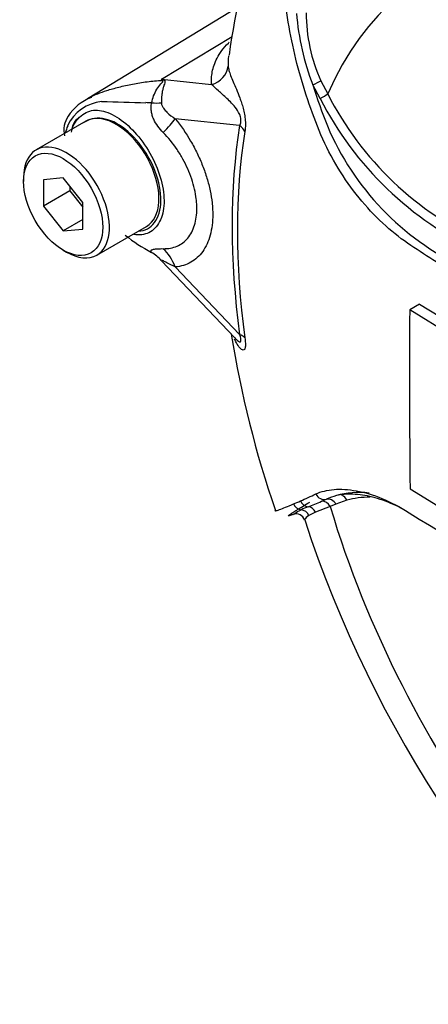
# Paper-space layout 'Sheet1' of a CAD drawing. Units: millimetres. Extents: x 0 to 3564, y 0 to 2520.
# Drawn here: x 2306 to 2328, y 2066 to 2118 of the extents above; entities that cross this region are included whole.
import ezdxf

# ---------------------------------------------------------------- set-up
doc = ezdxf.new("R2010")
doc.units = ezdxf.units.MM
doc.header["$LTSCALE"] = 6
for name, color, linetype in [('tangent', 7, 'Continuous'), ('TSH-1', 7, 'Continuous'), ('visible', 7, 'Continuous')]:
    doc.layers.add(name, color=color, linetype=linetype)

# ---------------------------------------------------------------- blocks, each defined once
blk = doc.blocks.new('SE5')
at = {"layer": 'tangent', "color": 7, "linetype": 'Continuous'}
for p, q in [((2313.959, 2115.296), (2317.752, 2117.587)), ((2313.959, 2115.296), (2316.649, 2115.013)), ((2322.459, 2114.259), (2322.065, 2114.995)), ((2322.502, 2115.212), (2322.867, 2114.51)), ((2318.15, 2112.821), (2314.702, 2113.184)), ((2314.704, 2105.251), (2318.15, 2101.635)), ((2322.538, 2092.707), (2322.794, 2092.817)), ((2323.894, 2092.761), (2323.301, 2092.546)), ((2322.997, 2092.425), (2322.218, 2092.121)), ((2323.301, 2092.546), (2322.997, 2092.425)), ((2322.218, 2092.121), (2321.86, 2091.943))]:
    blk.add_line(p, q, dxfattribs=at)
for centre, radius, start, end in [((2334.454, 2119.815), 13.293, 184.2794, 201.2573), ((2330.38, 2118.819), 8.664, 179.7472, 204.6035), ((2308.497, 2111.021), 6.936, 37.4029, 38.0566), ((2309.485, 2099.354), 16.558, 73.8913, 74.3253), ((2349.796, 2123.638), 29.047, 197.3113, 201.9118), ((2338.348, 2122.394), 17.373, 206.9883, 245.7966), ((2311.015, 2111.826), 2.295, 96.3212, 154.5734), ((2317.701, 2327.789), 213.795, 268.1404, 268.77495), ((2312.205, 2091.095), 22.967, 86.917, 87.6913), ((2338.623, 2122.537), 18.161, 207.119, 245.2121), ((2313.535, 2111.077), 4.908, 159.3151, 164.2167), ((2336.366, 2118.505), 14.673, 202.8844, 244.6977), ((2307.935, 2123.21), 33.327, 293.14, 293.8362), ((2298.466, 2144.532), 56.657, 293.8819, 294.7988), ((2313.154, 2115.137), 24.314, 290.8764, 292.7029), ((2324.294, 2086.322), 6.581, 112.1018, 115.6678)]:
    blk.add_arc(centre, radius, start, end, dxfattribs=at)
for centre, major_axis, ratio, start_param, end_param in [((2346.18, 2090.228), (17.767, -30.774), 0.57735, 1.167622, 3.544767), ((2316.299, 2116.142), (1.246, 0.094), 0.942749, 4.925221, 6.084573), ((2313.33, 2117.489), (-1.702, -1.831), 0.923889, 1.074155, 1.105664), ((2322.119, 2115.042), (0.452, 0.214), 0.03891, 4.575182, 5.707017), ((2322.513, 2114.306), (0.428, 0.258), 0.02522, 4.569638, 5.667481), ((2312.096, 2114.294), (2.494, -0.176), 0.081527, -0.995849, -0.720939), ((2312.934, 2112.163), (1.947, 1.569), 0.21282, -1.137166, -0.632157), ((2346.887, 2090.637), (-20.607, 35.692), 0.57735, 0.618425, 0.952371), ((2317.266, 2112.31), (1.234, -0.197), 0.665275, 0.461393, 0.884042), ((2346.809, 2090.592), (-20.35, 35.248), 0.57735, 0.618425, 0.952371), ((2312.937, 2104.231), (-0.22, 2.49), 0.788564, 5.063901, 5.570345), ((2317.266, 2101.125), (1.239, 0.167), 0.473366, 0.292109, 0.714758), ((2321.834, 2092.913), (-0.21, 0.454), 0.938164, 1.54803, 2.651096), ((2322.639, 2093.292), (-0.215, 0.451), 0.90515, 1.564314, 2.997564), ((2322.643, 2092.221), (-0.174, 0.469), 0.812602, 4.849493, 6.108787), ((2322.948, 2092.342), (-0.195, 0.46), 0.814412, 4.813034, 6.177846), ((2323.54, 2092.557), (0.142, -0.479), 0.808826, 1.761835, 2.584431), ((2328.356, 2083.383), (-5.225, 9.051), 0.57735, 5.949256, 6.146003), ((2321.473, 2092.748), (-0.205, 0.456), 0.954791, 1.542656, 2.640779), ((2321.415, 2091.76), (-0.234, 0.442), 0.963424, 4.620311, 5.721479), ((2321.803, 2091.926), (-0.173, 0.469), 0.915302, 4.789426, 5.866323), ((2346.18, 2090.228), (-17.767, 30.774), 0.57735, 1.181276, 3.531113)]:
    blk.add_ellipse(centre, major_axis=major_axis, ratio=ratio, start_param=start_param, end_param=end_param, dxfattribs=at)
for points, knots in [([(2316.649, 2115.013), (2316.645, 2115.068), (2316.643, 2115.124), (2316.644, 2115.236), (2316.644, 2115.293), (2316.652, 2115.463), (2316.664, 2115.578), (2316.708, 2115.814), (2316.739, 2115.933), (2316.821, 2116.178), (2316.874, 2116.303), (2317.01, 2116.561), (2317.094, 2116.693), (2317.295, 2116.96), (2317.412, 2117.096), (2317.562, 2117.248), (2317.577, 2117.263), (2317.591, 2117.277)], [0, 0, 0, 0, 0.0625, 0.0625, 0.125, 0.125, 0.25, 0.25, 0.375, 0.375, 0.5, 0.5, 0.625, 0.625, 0.75, 0.75, 0.7631736, 0.7631736, 0.7631736, 0.7631736]), ([(2317.558, 2116.556), (2317.545, 2116.467), (2317.537, 2116.38), (2317.533, 2116.242), (2317.532, 2116.192), (2317.533, 2116.094), (2317.534, 2116.047), (2317.538, 2116.002)], [0.7624784, 0.7624784, 0.7624784, 0.7624784, 0.875, 0.875, 0.9375, 0.9375, 1, 1, 1, 1]), ([(2317.538, 2116.002), (2317.545, 2115.934), (2317.556, 2115.857), (2317.598, 2115.686), (2317.629, 2115.592), (2317.709, 2115.386), (2317.756, 2115.274), (2317.86, 2115.032), (2317.916, 2114.903), (2318.035, 2114.619), (2318.097, 2114.465), (2318.189, 2114.214), (2318.22, 2114.126), (2318.28, 2113.94), (2318.309, 2113.842), (2318.362, 2113.638), (2318.386, 2113.53), (2318.416, 2113.365), (2318.425, 2113.309), (2318.44, 2113.197), (2318.446, 2113.141), (2318.458, 2112.977), (2318.46, 2112.871), (2318.453, 2112.673), (2318.443, 2112.583), (2318.43, 2112.5)], [0, 0, 0, 0, 0.125, 0.125, 0.25, 0.25, 0.375, 0.375, 0.5, 0.5, 0.625, 0.625, 0.6875, 0.6875, 0.75, 0.75, 0.8125, 0.8125, 0.84375, 0.84375, 0.875, 0.875, 0.9375, 0.9375, 1, 1, 1, 1]), ([(2310.128, 2114.321), (2310.388, 2114.461), (2310.69, 2114.585), (2311.138, 2114.725), (2311.24, 2114.754), (2311.455, 2114.814), (2311.569, 2114.845), (2311.92, 2114.935), (2312.167, 2114.991), (2312.674, 2115.089), (2312.934, 2115.13), (2313.464, 2115.196), (2313.734, 2115.219), (2314.007, 2115.234)], [0.2796976, 0.2796976, 0.2796976, 0.2796976, 0.5, 0.5, 0.5625, 0.5625, 0.625, 0.625, 0.75, 0.75, 0.875, 0.875, 1, 1, 1, 1]), ([(2313.44, 2114.028), (2313.486, 2114.295), (2313.586, 2114.547), (2313.786, 2114.868), (2313.861, 2114.963), (2313.971, 2115.091), (2314.009, 2115.131), (2314.056, 2115.2), (2314.048, 2115.226), (2314.007, 2115.234)], [0, 0, 0, 0, 0.5, 0.5, 0.75, 0.75, 0.875, 0.875, 1, 1, 1, 1]), ([(2314.079, 2115.262), (2314.099, 2115.256), (2314.116, 2115.249), (2314.141, 2115.23), (2314.149, 2115.219), (2314.16, 2115.177), (2314.152, 2115.143), (2314.13, 2115.065), (2314.114, 2115.02), (2314.083, 2114.924), (2314.067, 2114.873), (2314.037, 2114.763), (2314.023, 2114.704), (2313.999, 2114.581), (2313.988, 2114.517), (2313.964, 2114.318), (2313.956, 2114.175), (2313.96, 2114.028)], [0, 0, 0, 0, 0.0625, 0.0625, 0.125, 0.125, 0.25, 0.25, 0.375, 0.375, 0.5, 0.5, 0.625, 0.625, 0.75, 0.75, 1, 1, 1, 1]), ([(2318.15, 2112.821), (2318.18, 2112.873), (2318.206, 2112.934), (2318.229, 2113.096), (2318.221, 2113.197), (2318.145, 2113.466), (2318.057, 2113.6), (2317.807, 2113.945), (2317.636, 2114.111), (2317.31, 2114.418), (2317.154, 2114.553), (2316.875, 2114.804), (2316.756, 2114.92), (2316.649, 2115.013)], [0, 0, 0, 0, 0.0625, 0.0625, 0.125, 0.125, 0.25, 0.25, 0.5, 0.5, 0.75, 0.75, 1, 1, 1, 1]), ([(2314.055, 2112.446), (2313.849, 2112.653), (2313.67, 2112.887), (2313.52, 2113.223), (2313.494, 2113.292), (2313.452, 2113.434), (2313.436, 2113.507), (2313.416, 2113.654), (2313.411, 2113.728), (2313.416, 2113.878), (2313.424, 2113.954), (2313.44, 2114.028)], [0, 0, 0, 0, 0.5, 0.5, 0.625, 0.625, 0.75, 0.75, 0.875, 0.875, 1, 1, 1, 1]), ([(2313.96, 2114.028), (2313.961, 2113.972), (2313.976, 2113.921), (2314.017, 2113.828), (2314.042, 2113.785), (2314.126, 2113.665), (2314.19, 2113.595), (2314.393, 2113.398), (2314.544, 2113.286), (2314.702, 2113.184)], [0, 0, 0, 0, 0.125, 0.125, 0.25, 0.25, 0.5, 0.5, 1, 1, 1, 1]), ([(2309.154, 2112.584), (2309.192, 2112.695), (2309.238, 2112.799), (2309.452, 2113.181), (2309.68, 2113.396), (2310.18, 2113.64), (2310.456, 2113.673), (2311.045, 2113.556), (2311.37, 2113.411), (2312.338, 2112.76), (2312.983, 2112.024), (2313.883, 2110.346), (2314.129, 2109.427), (2314.101, 2108.661)], [0.5416013, 0.5416013, 0.5416013, 0.5416013, 0.5625, 0.5625, 0.625, 0.625, 0.6875, 0.6875, 0.75, 0.75, 0.875, 0.875, 1, 1, 1, 1]), ([(2312.726, 2107.162), (2313.08, 2107.185), (2313.38, 2107.348), (2313.804, 2107.908), (2313.925, 2108.314), (2313.94, 2109.276), (2313.835, 2109.82), (2313.425, 2110.899), (2313.123, 2111.428), (2312.402, 2112.328), (2311.98, 2112.7), (2311.148, 2113.16), (2310.738, 2113.248), (2310.383, 2113.194)], [0.2538071, 0.2538071, 0.2538071, 0.2538071, 0.375, 0.375, 0.5, 0.5, 0.625, 0.625, 0.75, 0.75, 0.875, 0.875, 1, 1, 1, 1]), ([(2314.702, 2113.184), (2315.005, 2112.807), (2315.28, 2112.407), (2315.651, 2111.771), (2315.768, 2111.552), (2315.982, 2111.112), (2316.079, 2110.89), (2316.254, 2110.446), (2316.332, 2110.222), (2316.434, 2109.885), (2316.465, 2109.772), (2316.522, 2109.549), (2316.548, 2109.439), (2316.616, 2109.11), (2316.651, 2108.895), (2316.685, 2108.578), (2316.694, 2108.473), (2316.706, 2108.266), (2316.709, 2108.162), (2316.709, 2107.659), (2316.664, 2107.29), (2316.527, 2106.787), (2316.47, 2106.628), (2316.335, 2106.337), (2316.258, 2106.203), (2316.083, 2105.959), (2315.985, 2105.848), (2315.771, 2105.654), (2315.655, 2105.571), (2315.41, 2105.432), (2315.279, 2105.377), (2315.002, 2105.293), (2314.856, 2105.265), (2314.704, 2105.251)], [0, 0, 0, 0, 0.125, 0.125, 0.1875, 0.1875, 0.25, 0.25, 0.3125, 0.3125, 0.34375, 0.34375, 0.375, 0.375, 0.4375, 0.4375, 0.46875, 0.46875, 0.5, 0.5, 0.625, 0.625, 0.6875, 0.6875, 0.75, 0.75, 0.8125, 0.8125, 0.875, 0.875, 0.9375, 0.9375, 1, 1, 1, 1]), ([(2314.054, 2106.228), (2314.191, 2106.226), (2314.324, 2106.237), (2314.573, 2106.283), (2314.691, 2106.318), (2314.912, 2106.413), (2315.016, 2106.473), (2315.209, 2106.618), (2315.297, 2106.703), (2315.454, 2106.892), (2315.524, 2106.996), (2315.644, 2107.227), (2315.696, 2107.354), (2315.819, 2107.758), (2315.86, 2108.056), (2315.86, 2108.466), (2315.857, 2108.55), (2315.846, 2108.718), (2315.839, 2108.803), (2315.807, 2109.061), (2315.777, 2109.236), (2315.695, 2109.591), (2315.644, 2109.773), (2315.522, 2110.136), (2315.452, 2110.316), (2315.295, 2110.673), (2315.208, 2110.849), (2315.016, 2111.197), (2314.91, 2111.371), (2314.576, 2111.865), (2314.329, 2112.17), (2314.055, 2112.446)], [0, 0, 0, 0, 0.0625, 0.0625, 0.125, 0.125, 0.1875, 0.1875, 0.25, 0.25, 0.3125, 0.3125, 0.375, 0.375, 0.5, 0.5, 0.53125, 0.53125, 0.5625, 0.5625, 0.625, 0.625, 0.6875, 0.6875, 0.75, 0.75, 0.8125, 0.8125, 0.875, 0.875, 1, 1, 1, 1]), ([(2314.101, 2108.661), (2314.087, 2108.278), (2314.007, 2107.944), (2313.728, 2107.405), (2313.527, 2107.203), (2313.051, 2106.971), (2312.776, 2106.936), (2312.48, 2106.979)], [0, 0, 0, 0, 0.0625, 0.0625, 0.125, 0.125, 0.1851804, 0.1851804, 0.1851804, 0.1851804]), ([(2313.433, 2106.025), (2313.418, 2106.049), (2313.409, 2106.071), (2313.404, 2106.109), (2313.409, 2106.126), (2313.43, 2106.154), (2313.446, 2106.165), (2313.489, 2106.185), (2313.515, 2106.193), (2313.607, 2106.213), (2313.683, 2106.221), (2313.854, 2106.229), (2313.95, 2106.23), (2314.054, 2106.228)], [0, 0, 0, 0, 0.125, 0.125, 0.25, 0.25, 0.375, 0.375, 0.5, 0.5, 0.75, 0.75, 1, 1, 1, 1]), ([(2314.704, 2105.251), (2314.545, 2105.332), (2314.392, 2105.409), (2314.187, 2105.511), (2314.122, 2105.544), (2314.039, 2105.582), (2314.014, 2105.593), (2313.973, 2105.607), (2313.957, 2105.611), (2313.956, 2105.602)], [0, 0, 0, 0, 0.5, 0.5, 0.75, 0.75, 0.875, 0.875, 1, 1, 1, 1]), ([(2318.43, 2101.454), (2318.443, 2101.355), (2318.453, 2101.262), (2318.46, 2101.094), (2318.458, 2101.02), (2318.446, 2100.933), (2318.44, 2100.907), (2318.425, 2100.865), (2318.416, 2100.848), (2318.387, 2100.809), (2318.362, 2100.799), (2318.309, 2100.802), (2318.28, 2100.816), (2318.22, 2100.859), (2318.19, 2100.888), (2318.098, 2100.994), (2318.035, 2101.087), (2317.941, 2101.255), (2317.907, 2101.321), (2317.874, 2101.392)], [0, 0, 0, 0, 0.0625, 0.0625, 0.125, 0.125, 0.15625, 0.15625, 0.1875, 0.1875, 0.25, 0.25, 0.3125, 0.3125, 0.375, 0.375, 0.5, 0.5, 0.5733178, 0.5733178, 0.5733178, 0.5733178]), ([(2317.9, 2101.449), (2317.925, 2101.423), (2317.949, 2101.398), (2318.056, 2101.296), (2318.144, 2101.223), (2318.22, 2101.264), (2318.229, 2101.315), (2318.206, 2101.461), (2318.18, 2101.548), (2318.15, 2101.635)], [0.713387, 0.713387, 0.713387, 0.713387, 0.75, 0.75, 0.875, 0.875, 0.9375, 0.9375, 1, 1, 1, 1]), ([(2322.229, 2093.1), (2322.511, 2093.23), (2322.837, 2093.31), (2323.384, 2093.354), (2323.577, 2093.356), (2323.98, 2093.332), (2324.193, 2093.306), (2324.844, 2093.186), (2325.299, 2093.051), (2326.238, 2092.661), (2326.726, 2092.406), (2327.218, 2092.096)], [0, 0, 0, 0, 0.25, 0.25, 0.375, 0.375, 0.5, 0.5, 0.75, 0.75, 1, 1, 1, 1]), ([(2320.036, 2092.207), (2320.04, 2092.2), (2320.053, 2092.198), (2320.095, 2092.203), (2320.126, 2092.211), (2320.198, 2092.232), (2320.24, 2092.246), (2320.378, 2092.296), (2320.487, 2092.338), (2320.736, 2092.439), (2320.875, 2092.498), (2321.032, 2092.565)], [0.5743648, 0.5743648, 0.5743648, 0.5743648, 0.625, 0.625, 0.6875, 0.6875, 0.75, 0.75, 0.875, 0.875, 1, 1, 1, 1]), ([(2321.86, 2091.943), (2321.736, 2091.866), (2321.665, 2091.793), (2321.631, 2091.723), (2321.628, 2091.707), (2321.631, 2091.696)], [0, 0, 0, 0, 0.5, 0.5, 0.6878444, 0.6878444, 0.6878444, 0.6878444])]:
    blk.add_open_spline(points, degree=3, knots=knots, dxfattribs=at)
at = {"layer": 'visible', "color": 7, "linetype": 'Continuous'}
for p, q in [((2318.079, 2119.147), (2310.013, 2114.257)), ((2309.907, 2113.047), (2307.255, 2111.516)), ((2306.582, 2110.029), (2306.582, 2109.824)), ((2308.703, 2110.014), (2307.643, 2109.919)), ((2307.643, 2109.919), (2307.643, 2108.505)), ((2309.764, 2108.694), (2308.703, 2110.014)), ((2309.057, 2109.574), (2309.057, 2109.321)), ((2309.057, 2109.321), (2307.643, 2108.505)), ((2309.057, 2109.321), (2309.764, 2108.442)), ((2307.643, 2108.505), (2308.703, 2107.185)), ((2309.764, 2107.28), (2309.764, 2108.694)), ((2309.764, 2107.798), (2308.703, 2107.185)), ((2308.703, 2107.185), (2309.764, 2107.28)), ((2310.505, 2105.887), (2313.157, 2107.418)), ((2308.703, 2106.15), (2308.88, 2106.048)), ((2313.958, 2105.586), (2317.894, 2101.456)), ((2327.786, 2103.26), (2327.255, 2102.954)), ((2327.786, 2103.26), (2330.077, 2101.845)), ((2329.546, 2101.539), (2327.255, 2102.954)), ((2327.272, 2093.381), (2329.56, 2091.964))]:
    blk.add_line(p, q, dxfattribs=at)
for centre, radius, start, end in [((2345.968, 2112.992), 28.606, 143.2153, 172.7765), ((2311.117, 2111.921), 2.565, 110.6728, 146.9382), ((2310.127, 2112.569), 1.387, 147.0379, 192.6197), ((2310.596, 2111.749), 1.461, 98.3792, 124.2199), ((2317.38, 2113.551), 8.498, 230.9733, 242.3285), ((2905.848, 2099.186), 578.605, 179.626845, 180.57483), ((2372.924, 2110.453), 55.916, 189.0522, 199.0303), ((2324.291, 2089.464), 3.673, 105.118, 114.061), ((2321.171, 2091.551), 0.479, 18.8771, 108.7976), ((2384.011, 2112.217), 65.665, 198.20012, 229.00296), ((2724.387, 2738.811), 758.936, 238.444556, 241.555444)]:
    blk.add_arc(centre, radius, start, end, dxfattribs=at)
for centre, major_axis, ratio, start_param, end_param in [((2311.532, 2110.233), (-1.625, 2.815), 0.57735, 3.141593, 6.021409), ((2311.532, 2110.233), (1.625, -2.815), 0.57735, 2.879817, 3.141593), ((2308.88, 2108.702), (1.625, -2.815), 0.57735, 0, 3.926991), ((2308.88, 2108.702), (1.625, -2.815), 0.57735, 5.497787, 6.283185), ((2312.095, 2103.956), (2.392, 0.726), 0.966014, 0.442597, 0.718873), ((2328.008, 2083.182), (-5.475, 9.484), 0.57735, 5.885642, 6.146003)]:
    blk.add_ellipse(centre, major_axis=major_axis, ratio=ratio, start_param=start_param, end_param=end_param, dxfattribs=at)
blk.add_ellipse((2308.703, 2108.6), major_axis=(-1.5, 2.598), ratio=0.57735, dxfattribs=at)
for points, knots in [([(2329.868, 2104.751), (2329.41, 2105.042), (2328.954, 2105.334), (2328.044, 2105.924), (2327.591, 2106.212), (2326.691, 2106.83), (2326.247, 2107.187), (2325.372, 2108.005), (2324.944, 2108.463), (2323.742, 2109.934), (2323.031, 2111.092), (2322.242, 2112.936), (2322.01, 2113.566), (2321.579, 2114.836), (2321.386, 2115.482), (2320.886, 2117.433), (2320.66, 2118.76), (2320.457, 2120.76), (2320.413, 2121.426), (2320.393, 2122.758), (2320.417, 2123.422), (2320.598, 2124.417), (2320.681, 2124.749), (2320.857, 2125.405), (2320.948, 2125.732), (2321.246, 2126.703), (2321.475, 2127.338), (2322.017, 2128.576), (2322.34, 2129.181), (2323.113, 2130.306), (2323.556, 2130.82), (2324.058, 2131.285)], [0, 0, 0, 0, 0.0625, 0.0625, 0.125, 0.125, 0.1875, 0.1875, 0.25, 0.25, 0.375, 0.375, 0.4375, 0.4375, 0.5, 0.5, 0.625, 0.625, 0.6875, 0.6875, 0.75, 0.75, 0.78125, 0.78125, 0.8125, 0.8125, 0.875, 0.875, 0.9375, 0.9375, 1, 1, 1, 1]), ([(2309.962, 2114.226), (2309.983, 2114.239), (2310.004, 2114.251), (2310.058, 2114.283), (2310.093, 2114.302), (2310.128, 2114.321)], [0.23115866, 0.23115866, 0.23115866, 0.23115866, 0.25, 0.25, 0.27969762, 0.27969762, 0.27969762, 0.27969762]), ([(2326.871, 2092.298), (2326.709, 2092.383), (2326.548, 2092.461), (2326.001, 2092.706), (2325.624, 2092.839), (2325.077, 2092.977), (2324.899, 2093.012), (2324.55, 2093.064), (2324.38, 2093.08), (2323.894, 2093.098), (2323.598, 2093.072), (2323.333, 2093.009)], [0.1478805, 0.1478805, 0.1478805, 0.1478805, 0.25, 0.25, 0.5, 0.5, 0.625, 0.625, 0.75, 0.75, 1, 1, 1, 1]), ([(2320.986, 2091.998), (2320.934, 2091.977), (2320.887, 2091.96), (2320.809, 2091.933), (2320.778, 2091.924), (2320.75, 2091.92), (2320.745, 2091.921), (2320.745, 2091.929), (2320.75, 2091.936), (2320.785, 2091.965), (2320.832, 2091.997), (2320.933, 2092.066), (2320.987, 2092.101), (2321.113, 2092.183), (2321.185, 2092.228), (2321.347, 2092.328), (2321.438, 2092.384), (2321.648, 2092.509), (2321.767, 2092.579), (2321.904, 2092.658)], [0, 0, 0, 0, 0.125, 0.125, 0.25, 0.25, 0.3125, 0.3125, 0.375, 0.375, 0.5, 0.5, 0.625, 0.625, 0.75, 0.75, 0.875, 0.875, 1, 1, 1, 1]), ([(2321.002, 2092.001), (2321.009, 2092.004), (2321.019, 2092.009), (2321.052, 2092.029), (2321.081, 2092.049), (2321.194, 2092.121), (2321.301, 2092.184), (2321.444, 2092.254)], [0.123927, 0.123927, 0.123927, 0.123927, 0.25, 0.25, 0.5, 0.5, 1, 1, 1, 1])]:
    blk.add_open_spline(points, degree=3, knots=knots, dxfattribs=at)
blk.add_open_spline([(2309.499, 2113.187), (2309.312, 2113.08), (2309.19, 2112.84), (2309.134, 2112.467)], degree=3, dxfattribs=at)

psp = doc.layouts.new('Sheet1')

# ---------------------------------------------------------------- block references
at = {"layer": 'TSH-1'}
psp.add_blockref('SE5', (0, 0), dxfattribs=at)

doc.saveas('drawing.dxf')
